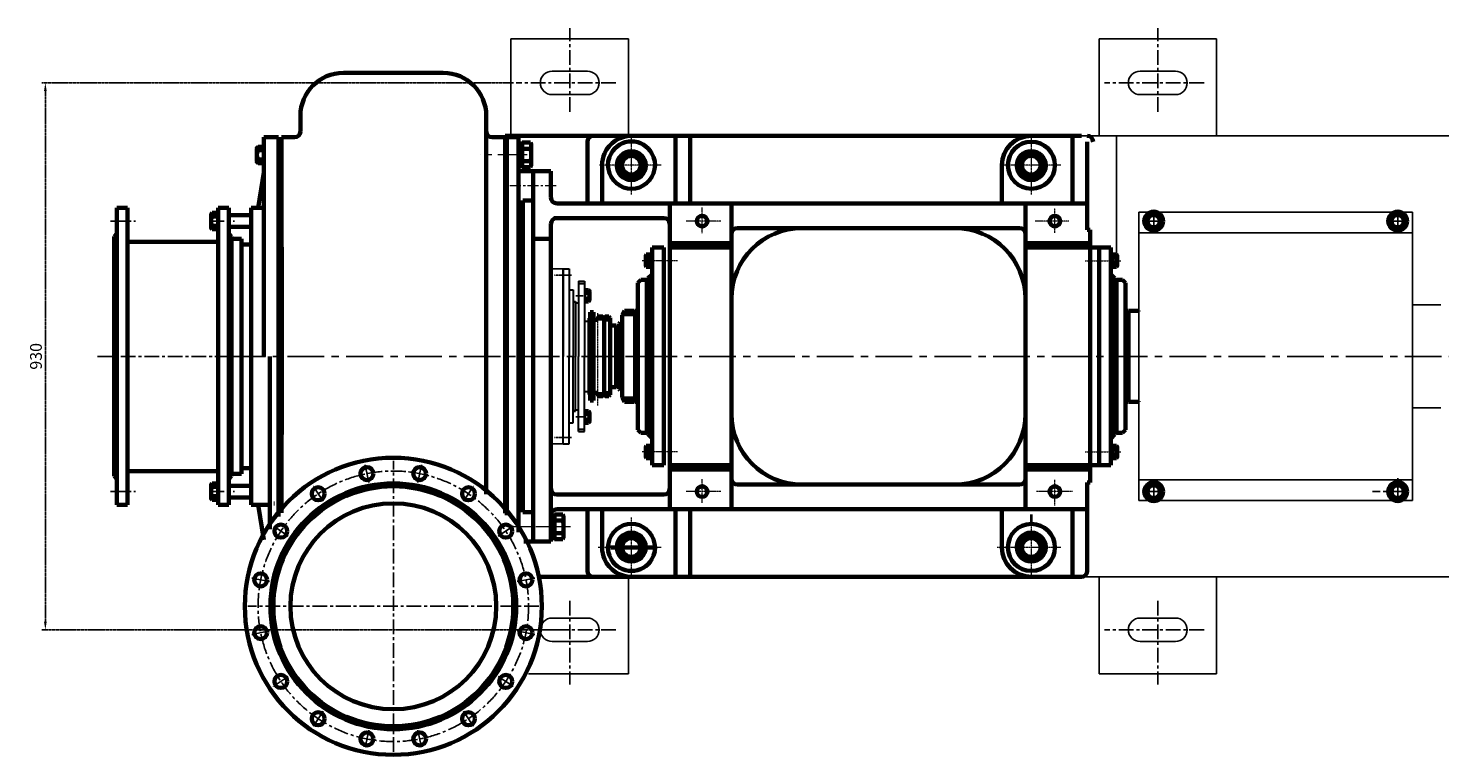
# Model space of a CAD drawing. Extents: x 129633 to 135585, y 45903 to 49150.
# Drawn here: x 129633 to 132033, y 45903 to 47138 of the extents above; entities that cross this region are included whole.
import ezdxf

# ---------------------------------------------------------------- set-up
doc = ezdxf.new("R2010")
doc.units = 0
doc.header["$MEASUREMENT"] = 0
for name, pattern in [('ACAD_ISO02W100', [15, 12, -3]), ('CENTER', [2, 1.25, -0.25, 0.25, -0.25]), ('CENTERX2', [4, 2.5, -0.5, 0.5, -0.5]), ('PHANTOM', [2.5, 1.25, -0.25, 0.25, -0.25, 0.25, -0.25]), ('PHANTOM2', [1.25, 0.625, -0.125, 0.125, -0.125, 0.125, -0.125])]:
    doc.linetypes.add(name, pattern=pattern)
doc.layers.get('0').update_dxf_attribs({"linetype": 'CONTINUOUS'})
doc.layers.get('DEFPOINTS').update_dxf_attribs({"linetype": 'CONTINUOUS'})
for name, color, linetype in [('1', 7, 'CONTINUOUS'), ('2', 1, 'CONTINUOUS'), ('3', 2, 'PHANTOM'), ('5', 4, 'CENTER'), ('尺寸线', 1, 'CONTINUOUS')]:
    doc.layers.add(name, color=color, linetype=linetype)
for name, color, linetype, lineweight in [('中心线', 1, 'CENTER', 20), ('中粗线', 202, 'CONTINUOUS', 40), ('粗实线', 7, 'CONTINUOUS', 60), ('细实线', 7, 'CONTINUOUS', 20), ('虚线', 4, 'ACAD_ISO02W100', 20)]:
    doc.layers.add(name, color=color, linetype=linetype, lineweight=lineweight)
doc.styles.get("Standard").update_dxf_attribs({"font": 'txt.shx', "width": 0.65, "height": 7})
doc.styles.add('样式 10', font='txt.shx', dxfattribs={"width": 0.65, "height": 20})
doc.dimstyles.new('STANDARD$0', dxfattribs={"dimscale": 4, "dimtxt": 3.5, "dimasz": 3.5, "dimexe": 1.5, "dimexo": 0, "dimgap": 1.5, "dimtad": 1, "dimdec": 0, "dimzin": 0, "dimdsep": 46, "dimtxsty": 'Standard', "dimcen": 0, "dimclrd": 256, "dimclre": 256, "dimclrt": 256, "dimadec": 0, "dimazin": 0, "dimtfac": 1, "dimtdec": 4, "dimtmove": 0, "dimatfit": 3, "dimfxl": 0, "dimtolj": 1, "dimtzin": 0, "dimarcsym": 0})

# ---------------------------------------------------------------- blocks, each defined once
blk = doc.blocks.new('*D12')
at = {"layer": 'DEFPOINTS', "color": 0, "linetype": 'PHANTOM2', "transparency": 16777216}
for p in [(129661.7, 47045.5), (130457.5, 47045.5), (130528.6, 46115.5)]:
    blk.add_point(p, dxfattribs=at)
at = {"layer": '尺寸线', "linetype": 'PHANTOM2', "lineweight": -2, "transparency": 16777216}
for p, q in [((130457.5, 47045.5), (129655.7, 47045.5)), ((129661.7, 46129.5), (129661.7, 47031.5)), ((130528.6, 46115.5), (129655.7, 46115.5))]:
    blk.add_line(p, q, dxfattribs=at)
at = {"layer": '尺寸线', "linetype": 'PHANTOM2', "transparency": 16777216}
for points in [[(129659.3, 47031.5), (129664, 47031.5), (129661.7, 47045.5)], [(129659.3, 46129.5), (129664, 46129.5), (129661.7, 46115.5)]]:
    blk.add_solid(points, dxfattribs=at)
at = {"layer": '尺寸线', "linetype": 'PHANTOM2', "transparency": 16777216, "insert": (129645.7, 46580.5), "char_height": 20, "attachment_point": 5, "rotation": 90, "style": '样式 10'}
blk.add_mtext('\\A1;930', dxfattribs=at)

msp = doc.modelspace()

# ---------------------------------------------------------------- linework, layer by layer
for p, q in [((133544.4, 46955.5), (130648.4, 46955.5)), ((130031.4, 46907), (130031.4, 46939)), ((130033.4, 46907), (130033.4, 46939)), ((129953.4, 46794.5), (129953.4, 46826.5)), ((129955.4, 46794.5), (129955.4, 46826.5)), ((129953.4, 46366.5), (129953.4, 46334.5)), ((129955.4, 46366.5), (129955.4, 46334.5)), ((133544.4, 46205.5), (130648.4, 46205.5))]:
    msp.add_line(p, q)
at = {"layer": '1', "linetype": 'Continuous', "ltscale": 20}
for p, q in [((130453.4, 46955.5), (130453.4, 47120.5)), ((130453.4, 47120.5), (130653.4, 47120.5)), ((130653.4, 46955.5), (130653.4, 47120.5)), ((131453.4, 46955.5), (131453.4, 47120.5)), ((131453.4, 47120.5), (131653.4, 47120.5)), ((131653.4, 46955.5), (131653.4, 47120.5)), ((130523.4, 47065.5), (130583.4, 47065.5)), ((131523.4, 47065.5), (131583.4, 47065.5)), ((130523.4, 47025.5), (130583.4, 47025.5)), ((131523.4, 47025.5), (131583.4, 47025.5)), ((130653.4, 46205.5), (130653.4, 46040.5)), ((131453.4, 46205.5), (131453.4, 46040.5)), ((131653.4, 46205.5), (131653.4, 46040.5)), ((130523.4, 46135.5), (130583.4, 46135.5)), ((131523.4, 46135.5), (131583.4, 46135.5)), ((130523.4, 46095.5), (130583.4, 46095.5)), ((131523.4, 46095.5), (131583.4, 46095.5)), ((130483.2, 46040.5), (130653.4, 46040.5)), ((131453.4, 46040.5), (131653.4, 46040.5))]:
    msp.add_line(p, q, dxfattribs=at)
at = {"layer": '1'}
for p, q in [((131483.4, 46755.4), (131483.4, 46955.5)), ((130491.4, 46895.5), (130491.4, 46845.5)), ((131986.4, 46825.5), (131521.4, 46825.5)), ((131521.4, 46825.5), (131521.4, 46580.5)), ((131986.4, 46825.5), (131986.4, 46580.5)), ((131986.4, 46790.5), (131521.4, 46790.5)), ((130578.4, 46672.5), (130578.4, 46694.5)), ((130578.4, 46694.5), (130578.4, 46672.5)), ((130579.4, 46672.5), (130579.4, 46694.5)), ((130579.4, 46694.5), (130579.4, 46672.5)), ((132034.4, 46668), (131986.4, 46668)), ((130611.9, 46646.4), (130611.9, 46631.3)), ((130611.9, 46646.4), (130611.9, 46631.3)), ((131521.4, 46335.5), (131521.4, 46580.5)), ((131986.4, 46335.5), (131986.4, 46580.5)), ((130611.9, 46514.6), (130611.9, 46529.8)), ((130611.9, 46514.6), (130611.9, 46529.8)), ((130578.4, 46488.5), (130578.4, 46466.5)), ((130578.4, 46466.5), (130578.4, 46488.5)), ((130579.4, 46488.5), (130579.4, 46466.5)), ((130579.4, 46466.5), (130579.4, 46488.5)), ((132034.4, 46493), (131986.4, 46493)), ((131986.4, 46370.5), (131521.4, 46370.5)), ((131986.4, 46335.5), (131521.4, 46335.5))]:
    msp.add_line(p, q, dxfattribs=at)
at = {"layer": '1', "ltscale": 15}
msp.add_line((130491.4, 46895.5), (130491.4, 46845.5), dxfattribs=at)
msp.add_line((130491.4, 46895.5), (130491.4, 46845.5), dxfattribs=at)
at = {"layer": '1', "ltscale": 50}
for p, q in [((130521.4, 46729.5), (130541.4, 46729.5)), ((130541.4, 46729.5), (130541.4, 46580.5)), ((130541.4, 46431.5), (130541.4, 46580.5)), ((130521.4, 46431.5), (130541.4, 46431.5))]:
    msp.add_line(p, q, dxfattribs=at)
at = {"layer": '1', "lineweight": 30}
for p, q in [((130542.4, 46729.5), (130552.4, 46729.5)), ((130542.4, 46729.5), (130542.4, 46580.5)), ((130542.4, 46729.5), (130542.4, 46693.9)), ((130552.4, 46729.5), (130552.4, 46580.5)), ((130541.4, 46708.5), (130542.4, 46708.5)), ((130542.4, 46708.5), (130542.4, 46693.9)), ((130552.4, 46693.5), (130559.4, 46693.5)), ((130559.4, 46693.5), (130559.4, 46580.5)), ((130568.4, 46708.5), (130568.4, 46580.5)), ((130568.4, 46708.5), (130578.4, 46708.5)), ((130568.4, 46704.5), (130578.4, 46704.5)), ((130578.4, 46708.5), (130578.4, 46580.5)), ((130559.4, 46673.5), (130563.4, 46673.5)), ((130563.4, 46673.5), (130563.4, 46580.5)), ((130563.4, 46671.5), (130568.4, 46671.5)), ((130578.4, 46640.5), (130586.9, 46640.5)), ((130542.4, 46431.5), (130542.4, 46580.5)), ((130552.4, 46431.5), (130552.4, 46580.5)), ((130559.4, 46467.5), (130559.4, 46580.5)), ((130563.4, 46487.5), (130563.4, 46580.5)), ((130568.4, 46452.5), (130568.4, 46580.5)), ((130578.4, 46452.5), (130578.4, 46580.5)), ((130578.4, 46520.5), (130586.9, 46520.5)), ((130559.4, 46487.5), (130563.4, 46487.5)), ((130563.4, 46489.5), (130568.4, 46489.5)), ((130541.4, 46452.5), (130542.4, 46452.5)), ((130542.4, 46431.5), (130542.4, 46467.1)), ((130542.4, 46452.5), (130542.4, 46467.1)), ((130552.4, 46467.5), (130559.4, 46467.5)), ((130568.4, 46456.5), (130578.4, 46456.5)), ((130568.4, 46452.5), (130578.4, 46452.5)), ((130542.4, 46431.5), (130552.4, 46431.5))]:
    msp.add_line(p, q, dxfattribs=at)
at = {"layer": '1', "color": 0, "ltscale": 15}
for p, q in [((130632.4, 46633), (130627.4, 46633)), ((130632.4, 46528), (130627.4, 46528))]:
    msp.add_line(p, q, dxfattribs=at)
at = {"layer": '1', "linetype": 'Continuous', "ltscale": 20}
for centre, start, end in [((130523.4, 47045.5), 90, 270), ((130583.4, 47045.5), 270, 90), ((131523.4, 47045.5), 90, 270), ((131583.4, 47045.5), 270, 90), ((130523.4, 46115.5), 90, 270), ((130583.4, 46115.5), 270, 90), ((131523.4, 46115.5), 90, 270), ((131583.4, 46115.5), 270, 90)]:
    msp.add_arc(centre, 20, start, end, dxfattribs=at)
at = {"layer": '2', "linetype": 'CENTERX2', "ltscale": 5}
for p, q in [((130563.6, 46683.5), (130581.6, 46683.5)), ((130563.6, 46477.5), (130581.6, 46477.5))]:
    msp.add_line(p, q, dxfattribs=at)
at = {"layer": '3'}
for p, q in [((130527.6, 46718.5), (130547.6, 46718.5)), ((130538.4, 46718.5), (130556.2, 46718.5)), ((130527.6, 46442.5), (130547.6, 46442.5)), ((130538.4, 46442.5), (130556.2, 46442.5))]:
    msp.add_line(p, q, dxfattribs=at)
at = {"layer": '3', "linetype": 'Continuous'}
for p, q in [((130559.4, 46672.5), (130563.4, 46672.5)), ((130559.4, 46488.5), (130563.4, 46488.5))]:
    msp.add_line(p, q, dxfattribs=at)
at = {"layer": '5', "ltscale": 20}
for p, q in [((130553.4, 46996.3), (130553.4, 47138.4)), ((131553.4, 46996.3), (131553.4, 47138.4)), ((130632, 47045.5), (130462.5, 47045.5)), ((131632, 47045.5), (131462.5, 47045.5)), ((129772.3, 46810.5), (129814.9, 46810.5)), ((129940.9, 46810.5), (129983.4, 46810.5)), ((131562.4, 46810.5), (131530.4, 46810.5)), ((131546.4, 46826.6), (131546.4, 46794.6)), ((131977.4, 46810.5), (131945.4, 46810.5)), ((131961.4, 46826.6), (131961.4, 46794.6)), ((129750.1, 46580.5), (129987.1, 46580.5)), ((130253.4, 45908), (130253.4, 46403)), ((130211.5, 46366.1), (130205.5, 46396)), ((130295.3, 46366.1), (130301.2, 46396)), ((129772.3, 46350.5), (129814.9, 46350.5)), ((129940.9, 46350.5), (129983.4, 46350.5)), ((130134.1, 46334.1), (130117.2, 46359.4)), ((130372.7, 46334.1), (130389.6, 46359.4)), ((131562.4, 46350.5), (131530.4, 46350.5)), ((131556.3, 46350.5), (131532.8, 46350.5)), ((131546.4, 46343.2), (131546.4, 46367.9)), ((131546.4, 46334.4), (131546.4, 46366.4)), ((131971.7, 46350.5), (131918.3, 46350.5)), ((131977.4, 46350.6), (131945.4, 46350.5)), ((131961.4, 46339.3), (131961.4, 46373.1)), ((131961.4, 46334.5), (131961.4, 46366.5)), ((130074.8, 46274.8), (130049.5, 46291.7)), ((130431.9, 46274.8), (130457.2, 46291.7)), ((130042.8, 46197.4), (130012.9, 46203.3)), ((130464, 46197.4), (130493.8, 46203.3)), ((130553.4, 46164.8), (130553.4, 46022.6)), ((131553.4, 46164.8), (131553.4, 46022.6)), ((130500.9, 46155.5), (130005.9, 46155.5)), ((130042.8, 46113.6), (130012.9, 46107.7)), ((130632, 46115.5), (130462.5, 46115.5)), ((130464, 46113.6), (130493.8, 46107.7)), ((131632, 46115.5), (131462.5, 46115.5)), ((130074.8, 46036.2), (130049.5, 46019.3)), ((130431.9, 46036.2), (130457.2, 46019.3)), ((130134.1, 45977), (130117.2, 45951.7)), ((130372.7, 45977), (130389.6, 45951.7)), ((130211.5, 45944.9), (130205.5, 45915.1)), ((130295.3, 45944.9), (130301.2, 45915.1))]:
    msp.add_line(p, q, dxfattribs=at)
at = {"layer": '5', "ltscale": 50}
msp.add_line((129973.4, 46580.5), (133608.9, 46580.5), dxfattribs=at)
at = {"layer": '5', "ltscale": 20}
msp.add_circle((130253.4, 46155.5), 230, dxfattribs=at)
at = {"layer": '中心线'}
for p, q in [((130658.4, 46855.5), (130658.4, 46956.5)), ((131338.4, 46855.5), (131338.4, 46956.5)), ((130708.6, 46905.5), (130604.1, 46905.5)), ((131388.6, 46905.5), (131287.7, 46905.5)), ((130778.4, 46790.1), (130778.4, 46833.9)), ((131378.4, 46790.3), (131378.4, 46832.5)), ((130810.5, 46810.5), (130751.4, 46810.5)), ((131402, 46810.5), (131344.7, 46810.5)), ((130736.9, 46743), (130676.3, 46743)), ((130736.9, 46743), (130676.3, 46743)), ((131429.9, 46743), (131490.4, 46743)), ((131429.9, 46743), (131490.4, 46743)), ((130601.4, 46496.7), (130601.4, 46654)), ((130736.9, 46418), (130676.3, 46418)), ((131429.9, 46418), (131490.4, 46418)), ((130810.5, 46350.5), (130751.3, 46350.5)), ((130778.4, 46331.3), (130778.4, 46371.5)), ((131408.2, 46350.5), (131347.2, 46350.5)), ((131378.4, 46327), (131378.4, 46370.4)), ((130658.4, 46205.5), (130658.4, 46306.5)), ((131338.4, 46205.5), (131338.4, 46306.5)), ((130708.6, 46255.5), (130601.8, 46255.5)), ((131388.6, 46255.5), (131280, 46255.5))]:
    msp.add_line(p, q, dxfattribs=at)
at = {"layer": '中心线', "linetype": 'CENTERX2', "ltscale": 20}
msp.add_line((130481, 46923), (130400.9, 46923), dxfattribs=at)
at = {"layer": '中心线', "linetype": 'CENTER', "ltscale": 15}
for p, q in [((130530.4, 46870.5), (130447.7, 46870.5)), ((130530.4, 46870.5), (130465.3, 46870.5)), ((130554.6, 46290.5), (130457.6, 46290.5)), ((130544.6, 46290.5), (130460.4, 46290.5))]:
    msp.add_line(p, q, dxfattribs=at)
at = {"layer": '中粗线'}
msp.add_line((131338.4, 46297.7), (131338.4, 46311.6), dxfattribs=at)
at = {"layer": '粗实线', "linetype": 'Continuous', "ltscale": 20}
for p, q in [((130168.4, 47062.5), (130253.4, 47062.5)), ((130338.4, 47062.5), (130253.4, 47062.5)), ((130095.4, 46989.5), (130095.4, 46963)), ((130411.4, 46989.5), (130411.4, 46346)), ((130058.4, 46953), (130033.4, 46953)), ((130033.4, 46953), (130033.4, 46580.5)), ((130058.4, 46580.5), (130058.4, 46953)), ((130063.4, 46953), (130063.6, 46580.5)), ((130063.4, 46953), (130085.4, 46953)), ((130443.4, 46953), (130421.4, 46953)), ((130443.4, 46955.5), (130443.4, 46580.5)), ((130058.4, 46933), (130063.4, 46933)), ((130058.4, 46913), (130063.4, 46913)), ((130063.4, 46904), (130058.4, 46904)), ((130063.4, 46904), (130058.4, 46904)), ((130033.4, 46893), (130023.4, 46833)), ((129783.4, 46833), (129801.4, 46833)), ((129783.4, 46833), (129783.4, 46580.5)), ((129801.4, 46833), (129801.4, 46580.5)), ((129955.4, 46833), (129973.4, 46833)), ((129955.4, 46833), (129955.4, 46580.5)), ((129973.4, 46833), (129973.4, 46580.5)), ((130011.4, 46833), (130011.4, 46580.5)), ((130011.4, 46833), (130033.4, 46833)), ((129973.4, 46820.5), (130011.4, 46820.5)), ((129783.4, 46789.5), (129778.4, 46784.5)), ((129778.4, 46784.5), (129778.4, 46580.5)), ((129973.4, 46800.5), (130011.4, 46800.5)), ((129973.4, 46789.5), (129978.4, 46784.5)), ((129978.4, 46784.5), (129978.4, 46580.5)), ((129801.4, 46775.5), (129955.4, 46775.5)), ((129978.4, 46780.5), (129995.4, 46780.5)), ((129978.4, 46780.5), (129978.4, 46580.5)), ((129995.4, 46780.5), (129995.4, 46580.5)), ((129995.4, 46770.5), (130011.4, 46770.5)), ((130011.4, 46780.5), (130011.4, 46770.5)), ((129778.4, 46376.5), (129778.4, 46580.5)), ((129783.4, 46328), (129783.4, 46580.5)), ((129801.4, 46328), (129801.4, 46580.5)), ((129955.4, 46328), (129955.4, 46580.5)), ((129973.4, 46328), (129973.4, 46580.5)), ((129978.4, 46380.5), (129978.4, 46580.5)), ((129978.4, 46376.5), (129978.4, 46580.5)), ((129995.4, 46380.5), (129995.4, 46580.5)), ((130011.4, 46328), (130011.4, 46580.5)), ((130043.4, 46286.5), (130043.4, 46580.5)), ((130058.4, 46580.5), (130058.4, 46307.9)), ((130063.4, 46314.2), (130063.6, 46580.5)), ((130443.4, 46314.1), (130443.4, 46580.5)), ((130446.4, 46310.5), (130446.4, 46580.5)), ((129783.4, 46371.5), (129778.4, 46376.5)), ((129801.4, 46385.5), (129955.4, 46385.5)), ((129973.4, 46371.5), (129978.4, 46376.5)), ((129978.4, 46380.5), (129995.4, 46380.5)), ((129995.4, 46390.5), (130011.4, 46390.5)), ((130011.4, 46380.5), (130011.4, 46390.5)), ((129973.4, 46360.5), (130011.4, 46360.5)), ((129783.4, 46328), (129801.4, 46328)), ((129955.4, 46328), (129973.4, 46328)), ((129973.4, 46340.5), (130011.4, 46340.5)), ((130011.4, 46328), (130043.4, 46328)), ((130033.3, 46268.7), (130023.4, 46328)), ((130050.4, 46330.5), (130051.4, 46330.5))]:
    msp.add_line(p, q, dxfattribs=at)
at = {"layer": '粗实线'}
for p, q in [((131423.4, 46955.5), (130443.4, 46955.5)), ((130733.4, 46955.5), (130733.4, 46840.5)), ((130758.4, 46955.5), (130758.4, 46840.5)), ((131408.4, 46955.5), (131408.4, 46840.5)), ((130021.4, 46933.9), (130021.4, 46912.1)), ((130021.4, 46933.9), (130021.4, 46931)), ((130031.4, 46936.9), (130023.4, 46936.9)), ((130031.4, 46931), (130023.4, 46931)), ((130033.4, 46939), (130031.4, 46939)), ((130466.4, 46942.3), (130466.4, 46903.7)), ((130472.6, 46942.3), (130466.4, 46942.3)), ((130472.6, 46944.1), (130472.6, 46901.9)), ((130486.4, 46944.1), (130472.6, 46944.1)), ((130472.6, 46942.3), (130472.6, 46903.7)), ((130472.6, 46935), (130472.6, 46911)), ((130486.4, 46933.6), (130472.6, 46933.6)), ((130488, 46938.8), (130488, 46907.2)), ((130583.4, 46945.5), (130583.4, 46840.5)), ((131433.4, 46795.9), (131433.4, 46945.5)), ((130031.4, 46915), (130023.4, 46915)), ((130023.4, 46909.2), (130031.4, 46909.2)), ((130033.4, 46907), (130031.4, 46907)), ((130472.6, 46924.6), (130466.4, 46926.3)), ((130471.8, 46921.6), (130466.4, 46923.1)), ((130472.6, 46903.7), (130466.4, 46903.7)), ((130472.6, 46921.4), (130471.8, 46921.6)), ((130486.4, 46912.5), (130472.6, 46912.5)), ((130608.4, 46905.5), (130608.4, 46840.5)), ((131288.4, 46905.5), (131288.4, 46840.5)), ((130486.4, 46901.9), (130472.6, 46901.9)), ((130491.4, 46895.5), (130491.4, 46845.5)), ((130521.4, 46895.5), (130491.4, 46895.5)), ((130491.4, 46895.5), (130491.4, 46580.5)), ((130521.4, 46895.5), (130491.4, 46895.5)), ((130521.4, 46850.5), (130521.4, 46895.5)), ((130491.4, 46845.5), (130473.4, 46845.5)), ((130491.4, 46845.5), (130473.4, 46845.5)), ((130473.4, 46845.5), (130473.4, 46335.5)), ((130491.4, 46845.5), (130491.4, 46770.5)), ((130723.4, 46840.5), (130531.4, 46840.5)), ((131433.4, 46840.5), (130723.4, 46840.5)), ((130723.4, 46320.5), (130723.4, 46840.5)), ((130828.4, 46840.5), (130828.4, 46320.5)), ((131328.4, 46320.5), (131328.4, 46840.5)), ((129943.4, 46821.4), (129943.4, 46799.6)), ((129943.4, 46821.4), (129943.4, 46818.5)), ((129953.4, 46824.4), (129945.4, 46824.4)), ((129953.4, 46818.5), (129945.4, 46818.5)), ((129955.4, 46826.5), (129953.4, 46826.5)), ((130713.4, 46815.5), (130526.4, 46815.5)), ((129953.4, 46802.5), (129945.4, 46802.5)), ((129945.4, 46796.7), (129953.4, 46796.7)), ((129955.4, 46794.5), (129953.4, 46794.5)), ((130521.4, 46805.5), (130521.4, 46355.5)), ((131318.4, 46798.5), (130838.4, 46798.5)), ((131438.4, 46795.9), (131433.4, 46795.9)), ((131438.4, 46795.9), (131438.4, 46365.9)), ((130521.4, 46780.5), (130491.4, 46780.5)), ((130713.4, 46765.5), (130693.4, 46765.5)), ((130693.4, 46765.5), (130693.4, 46580.5)), ((130713.4, 46580.5), (130713.4, 46765.5)), ((130828.4, 46773), (130723.4, 46773)), ((130828.4, 46765.5), (130723.4, 46765.5)), ((131438.4, 46773), (131328.4, 46773)), ((131438.4, 46765.5), (131328.4, 46765.5)), ((131438.4, 46765.5), (131473.4, 46765.5)), ((131453.4, 46580.5), (131453.4, 46765.5)), ((131453.4, 46765.5), (131473.4, 46765.5)), ((131453.4, 46765.5), (131453.4, 46720.5)), ((131473.4, 46765.5), (131473.4, 46580.5)), ((130682.6, 46750.9), (130682.6, 46735.1)), ((130683.4, 46753.6), (130690.3, 46753.6)), ((130683.4, 46748.3), (130690.3, 46748.3)), ((130683.4, 46737.7), (130690.3, 46737.7)), ((130690.3, 46753.6), (130690.3, 46732.5)), ((130690.3, 46752.7), (130693.4, 46752.7)), ((130690.3, 46752.7), (130690.3, 46733.4)), ((130690.3, 46749), (130690.3, 46737)), ((130690.3, 46743.8), (130693.4, 46744.7)), ((130690.3, 46742.2), (130690.7, 46742.3)), ((130690.7, 46742.3), (130693.4, 46743)), ((130693.4, 46752.7), (130693.4, 46733.4)), ((131473.4, 46752.7), (131473.4, 46733.4)), ((131476.5, 46752.7), (131473.4, 46752.7)), ((131476.5, 46743.8), (131473.4, 46744.7)), ((131476.1, 46742.3), (131473.4, 46743)), ((131476.5, 46742.2), (131476.1, 46742.3)), ((131476.5, 46753.6), (131476.5, 46732.5)), ((131483.4, 46753.6), (131476.5, 46753.6)), ((131476.5, 46752.7), (131476.5, 46733.4)), ((131476.5, 46749), (131476.5, 46737)), ((131483.4, 46748.3), (131476.5, 46748.3)), ((131483.4, 46737.7), (131476.5, 46737.7)), ((131484.2, 46750.9), (131484.2, 46735.1)), ((130683.4, 46732.5), (130690.3, 46732.5)), ((130693.4, 46720.2), (130686.4, 46713.2)), ((130686.4, 46713.2), (130686.4, 46580.5)), ((130690.3, 46733.4), (130693.4, 46733.4)), ((131476.5, 46733.4), (131473.4, 46733.4)), ((131473.4, 46720.5), (131480.4, 46713.5)), ((131483.4, 46732.5), (131476.5, 46732.5)), ((131480.4, 46713.5), (131480.4, 46580.5)), ((130578.4, 46694.5), (130579.4, 46694.5)), ((130579.4, 46693.3), (130585.4, 46693.3)), ((130579.4, 46688.5), (130585.4, 46688.5)), ((130586.9, 46690.9), (130586.9, 46676.1)), ((130586.9, 46690.9), (130586.9, 46688.5)), ((130669.4, 46705.5), (130674.4, 46710.5)), ((130669.4, 46705.5), (130669.4, 46580.5)), ((130684.4, 46710.5), (130674.4, 46710.5)), ((130684.4, 46710.5), (130684.4, 46580.5)), ((130686.4, 46691.5), (130684.4, 46691.5)), ((131480.4, 46691.5), (131483.4, 46691.5)), ((131483.4, 46710.5), (131493.4, 46710.5)), ((131483.4, 46710.5), (131483.4, 46580.5)), ((131493.4, 46710.5), (131498.4, 46705.5)), ((131498.4, 46705.5), (131498.4, 46580.5)), ((130578.4, 46672.5), (130579.4, 46672.5)), ((130579.4, 46678.5), (130585.4, 46678.5)), ((130585.4, 46673.7), (130579.4, 46673.7)), ((130684.4, 46681.5), (130684.4, 46658)), ((130686.4, 46680.5), (130686.4, 46658)), ((131480.4, 46681.5), (131483.4, 46681.5)), ((131480.4, 46680.5), (131480.4, 46658)), ((130586.9, 46645.5), (130587.9, 46645.5)), ((130586.9, 46580.5), (130586.9, 46645.5)), ((130587.9, 46655.5), (130593.9, 46655.5)), ((130587.9, 46655.5), (130587.9, 46580.5)), ((130593.9, 46655.5), (130593.9, 46580.5)), ((130601.9, 46648.4), (130601.9, 46642.8)), ((130601.9, 46644.9), (130611.9, 46644.9)), ((130611.9, 46646), (130611.9, 46580.5)), ((130611.9, 46646), (130611.9, 46580.5)), ((130611.9, 46643), (130621.9, 46643)), ((130619.9, 46648), (130621.9, 46646)), ((130621.9, 46646), (130621.9, 46580.5)), ((130642.4, 46650.5), (130646.7, 46658)), ((130642.4, 46650.5), (130642.4, 46580.5)), ((130664.4, 46652), (130643.2, 46652)), ((130662.9, 46658), (130646.7, 46658)), ((130664.4, 46656.5), (130662.9, 46658)), ((130669.4, 46658), (130664.4, 46658)), ((130666.9, 46658), (130664.4, 46658)), ((130664.4, 46658), (130664.4, 46580.5)), ((131498.4, 46658), (131503.4, 46658)), ((131500.8, 46658), (131503.4, 46658)), ((131504.9, 46658), (131503.4, 46656.5)), ((131503.4, 46658), (131503.4, 46580.5)), ((131521, 46658), (131504.9, 46658)), ((131521.4, 46657.4), (131521, 46658)), ((131521.4, 46657.4), (131521, 46658)), ((130632.4, 46633), (130621.9, 46633)), ((130632.4, 46633), (130629.4, 46633)), ((130632.4, 46633), (130632.4, 46580.5)), ((130633.4, 46631.3), (130636.4, 46631.3)), ((130639.4, 46638), (130637.4, 46636)), ((130637.4, 46636), (130637.4, 46580.5)), ((130642.4, 46638), (130639.4, 46638)), ((130521.4, 46580.5), (130521.4, 46265.5)), ((130586.9, 46580.5), (130586.9, 46515.6)), ((130587.9, 46505.6), (130587.9, 46580.5)), ((130593.9, 46505.6), (130593.9, 46580.5)), ((130611.9, 46515), (130611.9, 46580.5)), ((130611.9, 46515), (130611.9, 46580.5)), ((130621.9, 46515), (130621.9, 46580.5)), ((130632.4, 46528), (130632.4, 46580.5)), ((130637.4, 46525), (130637.4, 46580.5)), ((130642.4, 46510.5), (130642.4, 46580.5)), ((130664.4, 46503), (130664.4, 46580.5)), ((130669.4, 46455.5), (130669.4, 46580.5)), ((130684.4, 46450.5), (130684.4, 46580.5)), ((130686.4, 46447.9), (130686.4, 46580.5)), ((130693.4, 46395.5), (130693.4, 46580.5)), ((130713.4, 46580.5), (130713.4, 46395.5)), ((131453.4, 46580.5), (131453.4, 46395.5)), ((131473.4, 46395.5), (131473.4, 46580.5)), ((131480.4, 46447.5), (131480.4, 46580.5)), ((131483.4, 46450.5), (131483.4, 46580.5)), ((131498.4, 46455.5), (131498.4, 46580.5)), ((131503.4, 46503), (131503.4, 46580.5)), ((130632.4, 46528), (130621.9, 46528)), ((130632.4, 46528), (130629.4, 46528)), ((130633.4, 46529.8), (130636.4, 46529.8)), ((130639.4, 46523), (130637.4, 46525)), ((130642.4, 46523), (130639.4, 46523)), ((130586.9, 46515.6), (130587.9, 46515.6)), ((130587.9, 46505.6), (130593.9, 46505.6)), ((130601.9, 46512.6), (130601.9, 46518.2)), ((130601.9, 46516.1), (130611.9, 46516.1)), ((130611.9, 46518), (130621.9, 46518)), ((130619.9, 46513), (130621.9, 46515)), ((130642.4, 46510.5), (130646.7, 46503)), ((130664.4, 46509), (130643.2, 46509)), ((130662.9, 46503), (130646.7, 46503)), ((130664.4, 46504.5), (130662.9, 46503)), ((130669.4, 46503), (130664.4, 46503)), ((130666.9, 46503), (130664.4, 46503)), ((130684.4, 46479.5), (130684.4, 46503)), ((130686.4, 46480.5), (130686.4, 46503)), ((131480.4, 46480.5), (131480.4, 46503)), ((131498.4, 46503), (131503.4, 46503)), ((131500.8, 46503), (131503.4, 46503)), ((131504.9, 46503), (131503.4, 46504.5)), ((131521, 46503), (131504.9, 46503)), ((131521.4, 46503.6), (131521, 46503)), ((130578.4, 46488.5), (130579.4, 46488.5)), ((130585.4, 46487.3), (130579.4, 46487.3)), ((130579.4, 46482.5), (130585.4, 46482.5)), ((130579.4, 46472.5), (130585.4, 46472.5)), ((130586.9, 46470.1), (130586.9, 46484.9)), ((130586.9, 46470.1), (130586.9, 46472.5)), ((131480.4, 46479.5), (131483.4, 46479.5)), ((130578.4, 46466.5), (130579.4, 46466.5)), ((130579.4, 46467.7), (130585.4, 46467.7)), ((130669.4, 46455.5), (130674.4, 46450.5)), ((130684.4, 46450.5), (130674.4, 46450.5)), ((130686.4, 46469.5), (130684.4, 46469.5)), ((130693.4, 46440.9), (130686.4, 46447.9)), ((131473.4, 46440.5), (131480.4, 46447.5)), ((131480.4, 46469.5), (131483.4, 46469.5)), ((131483.4, 46450.5), (131493.4, 46450.5)), ((131493.4, 46450.5), (131498.4, 46455.5)), ((130682.6, 46410.1), (130682.6, 46425.9)), ((130683.4, 46428.6), (130690.3, 46428.6)), ((130683.4, 46423.3), (130690.3, 46423.3)), ((130690.3, 46407.5), (130690.3, 46428.6)), ((130690.3, 46427.7), (130693.4, 46427.7)), ((130690.3, 46408.4), (130690.3, 46427.7)), ((130690.3, 46412), (130690.3, 46424)), ((130693.4, 46408.4), (130693.4, 46427.7)), ((130713.4, 46395.5), (130713.4, 46440.5)), ((131453.4, 46395.5), (131453.4, 46440.5)), ((131473.4, 46408.4), (131473.4, 46427.7)), ((131476.5, 46427.7), (131473.4, 46427.7)), ((131476.5, 46407.5), (131476.5, 46428.6)), ((131483.4, 46428.6), (131476.5, 46428.6)), ((131476.5, 46408.4), (131476.5, 46427.7)), ((131476.5, 46412), (131476.5, 46424)), ((131483.4, 46423.3), (131476.5, 46423.3)), ((131484.2, 46410.1), (131484.2, 46425.9)), ((130683.4, 46412.7), (130690.3, 46412.7)), ((130683.4, 46407.5), (130690.3, 46407.5)), ((130690.3, 46418.8), (130690.7, 46418.7)), ((130690.3, 46417.2), (130693.4, 46416.4)), ((130690.3, 46408.4), (130693.4, 46408.4)), ((130690.7, 46418.7), (130693.4, 46418)), ((131476.1, 46418.7), (131473.4, 46418)), ((131476.5, 46417.2), (131473.4, 46416.4)), ((131476.5, 46408.4), (131473.4, 46408.4)), ((131476.5, 46418.8), (131476.1, 46418.7)), ((131483.4, 46412.7), (131476.5, 46412.7)), ((131483.4, 46407.5), (131476.5, 46407.5)), ((130713.4, 46395.5), (130693.4, 46395.5)), ((130828.4, 46395.5), (130723.4, 46395.5)), ((130828.4, 46388), (130723.4, 46388)), ((131438.4, 46395.5), (131328.4, 46395.5)), ((131438.4, 46388), (131328.4, 46388)), ((131438.4, 46395.5), (131473.4, 46395.5)), ((129943.4, 46339.6), (129943.4, 46361.4)), ((129945.4, 46364.4), (129953.4, 46364.4)), ((129953.4, 46358.5), (129945.4, 46358.5)), ((129955.4, 46366.5), (129953.4, 46366.5)), ((130521.4, 46355.5), (130521.4, 46265.5)), ((131318.4, 46362.5), (130838.4, 46362.5)), ((131433.4, 46215.5), (131433.4, 46365.9)), ((131438.4, 46365.9), (131433.4, 46365.9)), ((129943.4, 46339.6), (129943.4, 46342.5)), ((129953.4, 46342.5), (129945.4, 46342.5)), ((129953.4, 46336.7), (129945.4, 46336.7)), ((129955.4, 46334.5), (129953.4, 46334.5)), ((130473.4, 46315.5), (130473.4, 46335.5)), ((130473.4, 46315.5), (130473.4, 46335.5)), ((130491.4, 46265.5), (130491.4, 46335.5)), ((130713.4, 46345.5), (130531.4, 46345.5)), ((130491.4, 46315.5), (130473.4, 46315.5)), ((130491.4, 46300.1), (130491.4, 46315.5)), ((130491.4, 46300.1), (130491.4, 46315.5)), ((130491.4, 46265.5), (130491.4, 46315.5)), ((130521.4, 46271.2), (130521.4, 46309.8)), ((130527.6, 46309.8), (130521.4, 46309.8)), ((130521.4, 46271.2), (130521.4, 46309.8)), ((130541.4, 46311.6), (130527.6, 46311.6)), ((130527.6, 46269.4), (130527.6, 46311.6)), ((130527.6, 46271.2), (130527.6, 46309.8)), ((130527.6, 46278.5), (130527.6, 46302.5)), ((130723.4, 46320.5), (130531.4, 46320.5)), ((130543, 46274.7), (130543, 46306.3)), ((130583.4, 46320.5), (130583.4, 46215.5)), ((130608.4, 46255.5), (130608.4, 46320.5)), ((131433.4, 46320.5), (130723.4, 46320.5)), ((130733.4, 46320.5), (130733.4, 46205.5)), ((130758.4, 46320.5), (130758.4, 46205.5)), ((131288.4, 46255.5), (131288.4, 46320.5)), ((131408.4, 46320.5), (131408.4, 46205.5)), ((130491.4, 46265.5), (130491.4, 46280.9)), ((130491.4, 46265.5), (130491.4, 46280.9)), ((130526.8, 46291.9), (130521.4, 46290.5)), ((130527.6, 46288.9), (130521.4, 46287.2)), ((130527.6, 46292.1), (130526.8, 46291.9)), ((130541.4, 46301.1), (130527.6, 46301.1)), ((130541.4, 46280), (130527.6, 46280)), ((130521.4, 46265.5), (130491.4, 46265.5)), ((130521.4, 46265.5), (130491.4, 46265.5)), ((130527.6, 46271.2), (130521.4, 46271.2)), ((130541.4, 46269.4), (130527.6, 46269.4)), ((130697.9, 46255.5), (130622.8, 46255.5)), ((131423.4, 46205.5), (130500.9, 46205.5)), ((131423.4, 46205.5), (130593.4, 46205.5))]:
    msp.add_line(p, q, dxfattribs=at)
at = {"layer": '粗实线', "linetype": 'Continuous'}
for p, q in [((130466.4, 46953), (130446.4, 46953)), ((130446.4, 46953), (130446.4, 46580.5)), ((130466.4, 46953), (130466.4, 46580.5)), ((130446.4, 46905.5), (130443.4, 46905.5)), ((130491.4, 46895.5), (130466.4, 46895.5)), ((130466.4, 46281.6), (130466.4, 46580.5)), ((130491.4, 46265.5), (130475.1, 46265.5))]:
    msp.add_line(p, q, dxfattribs=at)
at = {"layer": '粗实线', "ltscale": 15}
for p, q in [((130491.4, 46845.5), (130473.4, 46845.5)), ((130491.4, 46845.5), (130473.4, 46845.5)), ((130491.4, 46335.5), (130491.4, 46780.5)), ((130611.9, 46646.4), (130609.9, 46648.4)), ((130611.9, 46646.4), (130609.9, 46648.4)), ((130611.9, 46646), (130613.9, 46648)), ((130611.9, 46646), (130613.9, 46648)), ((130491.4, 46300.1), (130491.4, 46580.5)), ((130611.9, 46514.6), (130609.9, 46512.6)), ((130611.9, 46514.6), (130609.9, 46512.6)), ((130611.9, 46515), (130613.9, 46513)), ((130611.9, 46515), (130613.9, 46513)), ((130491.4, 46300.1), (130491.4, 46315.5)), ((130491.4, 46265.5), (130491.4, 46280.9)), ((130491.4, 46265.5), (130491.4, 46280.9))]:
    msp.add_line(p, q, dxfattribs=at)
at = {"layer": '粗实线', "color": 0, "ltscale": 15}
for p, q in [((130601.9, 46642.8), (130593.9, 46642.8)), ((130609.9, 46648.4), (130601.9, 46648.4)), ((130613.9, 46648), (130619.9, 46648)), ((130601.9, 46518.2), (130593.9, 46518.2)), ((130609.9, 46512.6), (130601.9, 46512.6)), ((130613.9, 46513), (130619.9, 46513))]:
    msp.add_line(p, q, dxfattribs=at)
at = {"layer": '粗实线'}
for points in [[(130637.4, 46905.5), (130647.8, 46887.5), (130668.5, 46887.5), (130678.9, 46905.5), (130668.5, 46923.5), (130647.8, 46923.5)], [(131317.4, 46905.5), (131327.8, 46887.5), (131348.5, 46887.5), (131358.9, 46905.5), (131348.5, 46923.5), (131327.8, 46923.5)], [(131532.5, 46810.5), (131539.4, 46798.5), (131553.3, 46798.5), (131560.2, 46810.5), (131553.3, 46822.5), (131539.4, 46822.5)], [(131947.5, 46810.5), (131954.4, 46798.5), (131968.3, 46798.5), (131975.2, 46810.5), (131968.3, 46822.5), (131954.4, 46822.5)], [(131532.5, 46350.5), (131539.4, 46362.5), (131553.3, 46362.5), (131560.2, 46350.5), (131553.3, 46338.5), (131539.4, 46338.5)], [(131947.5, 46350.5), (131954.4, 46362.5), (131968.3, 46362.5), (131975.2, 46350.5), (131968.3, 46338.5), (131954.4, 46338.5)], [(130637.4, 46255.5), (130647.8, 46273.5), (130668.5, 46273.5), (130678.9, 46255.5), (130668.5, 46237.5), (130647.8, 46237.5)], [(131317.4, 46255.5), (131327.8, 46273.5), (131348.5, 46273.5), (131358.9, 46255.5), (131348.5, 46237.5), (131327.8, 46237.5)]]:
    msp.add_lwpolyline(points, close=True, dxfattribs=at)
for centre, radius in [((130658.1, 46904.9), 24.6), ((131338.4, 46905.5), 40), ((131338.1, 46904.9), 24.6), ((130658.1, 46905.5), 20.8), ((130658.4, 46905.5), 17), ((130658.4, 46905.5), 17), ((130658.1, 46905.5), 15.9), ((131338.1, 46905.5), 20.8), ((131338.4, 46905.5), 17), ((131338.1, 46905.5), 15.9), ((130778.4, 46810.5), 9), ((131378.4, 46810.5), 9), ((131546.4, 46810.6), 16), ((131546.4, 46810.6), 13.8), ((131546.4, 46810.5), 10.6), ((131961.4, 46810.6), 16), ((131961.4, 46810.6), 13.8), ((131961.4, 46810.5), 10.6), ((130778.4, 46350.5), 9), ((131378.4, 46350.5), 9), ((131546.4, 46350.4), 16), ((131546.4, 46350.4), 13.8), ((131546.4, 46350.5), 10.6), ((131961.4, 46350.5), 16), ((131961.4, 46350.5), 13.8), ((131961.4, 46350.5), 10.6), ((130658.1, 46256.1), 24.6), ((131338.4, 46255.5), 40), ((131338.1, 46256.1), 24.6), ((130658.1, 46255.5), 20.8), ((130658.4, 46256), 17), ((130658.4, 46255.5), 17), ((130658.4, 46255.5), 17), ((130658.1, 46255.5), 15.9), ((131338.1, 46255.5), 20.8), ((131338.4, 46255.5), 17), ((131338.4, 46255.5), 17), ((131338.1, 46255.5), 15.9)]:
    msp.add_circle(centre, radius, dxfattribs=at)
at = {"layer": '粗实线', "linetype": 'Continuous', "ltscale": 20}
for centre, radius in [((130253.4, 46155.5), 252.5), ((130208.5, 46381.1), 11), ((130298.2, 46381.1), 11), ((130253.4, 46155.5), 209), ((130253.4, 46155.5), 204), ((130125.6, 46346.8), 11), ((130381.2, 46346.8), 11), ((130253.4, 46155.5), 175), ((130062.1, 46283.3), 11), ((130444.6, 46283.3), 11), ((130027.8, 46200.4), 11), ((130479, 46200.4), 11), ((130027.8, 46110.6), 11), ((130479, 46110.6), 11), ((130062.1, 46027.7), 11), ((130444.6, 46027.7), 11), ((130125.6, 45964.3), 11), ((130381.2, 45964.3), 11), ((130208.5, 45929.9), 11), ((130298.2, 45929.9), 11)]:
    msp.add_circle(centre, radius, dxfattribs=at)
for centre, radius, start, end in [((130168.4, 46989.5), 73, 90, 180), ((130338.4, 46989.5), 73, 0, 90), ((130085.4, 46963), 10, 270, 0), ((130421.4, 46963), 10, 180, 270)]:
    msp.add_arc(centre, radius, start, end, dxfattribs=at)
at = {"layer": '粗实线'}
for centre, radius, start, end in [((130593.4, 46945.5), 10, 90, 180), ((130658.4, 46905.5), 50, 90, 156.4218), ((131338.4, 46905.5), 50, 90, 180), ((131433.4, 46945.5), 10, 0, 90), ((130024.5, 46933.9), 3.14, 111.2744, 248.7256), ((130038.4, 46923), 17, 151.9275, 208.0725), ((130478.4, 46938.8), 9.59, 326.6276, 33.3724), ((130452, 46923), 36, 342.9524, 17.0476), ((130658.4, 46906.5), 39.5, 28.7881, 151.2119), ((130024.5, 46912.1), 3.14, 111.2744, 248.7256), ((130478.4, 46907.2), 9.59, 326.6276, 33.3724), ((130658.4, 46905.5), 50, 156.4218, 180), ((130658.4, 46905.5), 40, 150, 30), ((130531.4, 46850.5), 10, 180, 270), ((130531.4, 46850.5), 10, 180, 270), ((129946.5, 46821.4), 3.14, 111.2744, 248.7256), ((129960.4, 46810.5), 17, 151.9275, 208.0725), ((130531.4, 46805.5), 10, 90, 180), ((130531.4, 46805.5), 10, 90, 180), ((130531.4, 46805.5), 10, 90, 180), ((130713.4, 46805.5), 10, 0, 90), ((129946.5, 46799.6), 3.14, 111.2744, 248.7256), ((130948.4, 46678.5), 120, 90, 180), ((130838.4, 46788.5), 10, 90, 180), ((131208.4, 46678.5), 120, 0, 90), ((131318.4, 46788.5), 10, 0, 90), ((130687.4, 46750.9), 4.8, 146.6276, 213.3724), ((130700.6, 46743), 18, 162.9524, 197.0476), ((130687.4, 46735.1), 4.8, 146.6276, 213.3724), ((131479.4, 46750.9), 4.8, 326.6276, 33.3724), ((131466.2, 46743), 18, 342.9524, 17.0476), ((131479.4, 46735.1), 4.8, 326.6276, 33.3724), ((130584.2, 46690.9), 2.68, 296.1498, 63.8502), ((130577.8, 46683.5), 9.08, 326.6015, 33.3985), ((130584.2, 46676.1), 2.68, 296.1498, 63.8502), ((130633.4, 46632.3), 1, 180, 270), ((130636.4, 46632.3), 1, 270, 0), ((130633.4, 46528.8), 1, 90, 180), ((130636.4, 46528.8), 1, 0, 90), ((130584.2, 46484.9), 2.68, 296.1498, 63.8502), ((130577.8, 46477.5), 9.08, 326.6015, 33.3985), ((130584.2, 46470.1), 2.68, 296.1498, 63.8502), ((130948.4, 46482.5), 120, 180, 270), ((131208.4, 46482.5), 120, 270, 0), ((130687.4, 46425.9), 4.8, 146.6276, 213.3724), ((130700.6, 46418), 18, 162.9524, 197.0476), ((131479.4, 46425.9), 4.8, 326.6276, 33.3724), ((131466.2, 46418), 18, 342.9524, 17.0476), ((130687.4, 46410.1), 4.8, 146.6276, 213.3724), ((131479.4, 46410.1), 4.8, 326.6276, 33.3724), ((129946.5, 46361.4), 3.14, 111.2744, 248.7256), ((129960.4, 46350.5), 17, 151.9275, 208.0725), ((130531.4, 46355.5), 10, 180, 270), ((130713.4, 46355.5), 10, 270, 0), ((130838.4, 46372.5), 10, 180, 270), ((131318.4, 46372.5), 10, 270, 0), ((129946.5, 46339.6), 3.14, 111.2744, 248.7256), ((130531.4, 46310.5), 10, 90, 180), ((130533.4, 46306.3), 9.59, 326.6276, 33.3724), ((130507, 46290.5), 36, 342.9524, 17.0476), ((130533.4, 46274.7), 9.59, 326.6276, 33.3724), ((130658.4, 46255.5), 40, 330, 210), ((130658.4, 46255.5), 50, 180, 203.5782), ((131338.4, 46255.5), 50, 180, 270), ((130658.4, 46255.5), 50, 203.5782, 270), ((130658.4, 46255.5), 40, 209.9992, 330.0008), ((130593.4, 46215.5), 10, 180, 270), ((131423.4, 46215.5), 10, 270, 0)]:
    msp.add_arc(centre, radius, start, end, dxfattribs=at)
at = {"layer": '细实线'}
for p, q in [((130637.9, 46636.5), (130642.4, 46636.5)), ((130637.9, 46524.5), (130642.4, 46524.5))]:
    msp.add_line(p, q, dxfattribs=at)
for centre, start, end in [((130778.4, 46810.5), 0, 275.0207), ((131378.4, 46810.5), 89.2165, 5.8234), ((130778.4, 46350.5), 0, 275.0672), ((131378.4, 46350.5), 177.9596, 94.0148)]:
    msp.add_arc(centre, 10, start, end, dxfattribs=at)
at = {"layer": '虚线'}
for p, q in [((130723.4, 46840.5), (130608.4, 46840.5)), ((130723.4, 46320.5), (130608.4, 46320.5))]:
    msp.add_line(p, q, dxfattribs=at)

# ---------------------------------------------------------------- dimensions: what is measured, and where the dimension line sits
at = {"layer": '尺寸线', "linetype": 'PHANTOM2'}
dim = msp.add_linear_dim(base=(129661.7, 47045.5), p1=(130528.6, 46115.5), p2=(130457.5, 47045.5), angle=90, dimstyle='STANDARD$0', override={"dimtxsty": '样式 10'}, dxfattribs=at)
dim.commit()
dim.dimension.update_dxf_attribs({"geometry": '*D12', "text_midpoint": (129645.7, 46580.5)})

doc.saveas('drawing.dxf')
